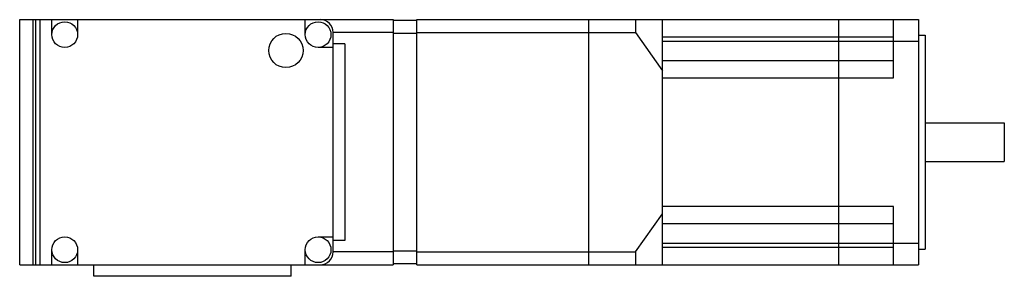
# Model space of a CAD drawing. Units: millimetres. Extents: x 31 to 260, y 176 to 236.
import ezdxf

# ---------------------------------------------------------------- set-up
doc = ezdxf.new("R2010")
doc.units = ezdxf.units.MM
doc.header["$LTSCALE"] = 26.72093
doc.layers.get('0').update_dxf_attribs({"linetype": 'CONTINUOUS'})

msp = doc.modelspace()

# ---------------------------------------------------------------- linework, layer by layer
at = {"color": 7, "linetype": 'CONTINUOUS'}
for p, q in [((30.77, 178.72), (30.77, 235.92)), ((30.77, 235.92), (117.77, 235.92)), ((33.88, 178.72), (33.88, 235.92)), ((34.57, 178.72), (34.57, 235.92)), ((35.52, 178.72), (35.52, 235.92)), ((38.27, 232.42), (38.27, 235.92)), ((44.27, 235.92), (44.27, 232.42)), ((97.27, 232.42), (97.27, 235.92)), ((117.77, 235.92), (117.77, 178.72)), ((123.27, 235.72), (117.77, 235.72)), ((123.27, 178.72), (123.27, 235.92)), ((123.27, 235.92), (240.07, 235.92)), ((163.27, 235.92), (163.27, 178.72)), ((174.17, 235.92), (174.17, 232.92)), ((180.47, 178.72), (180.47, 235.92)), ((221.47, 235.92), (221.47, 178.72)), ((234.27, 222.32), (234.27, 235.92)), ((240.07, 235.92), (240.07, 178.72)), ((103.77, 181.72), (103.77, 232.92)), ((117.77, 232.92), (103.77, 232.92)), ((123.27, 232.72), (117.77, 232.72)), ((123.27, 232.92), (174.17, 232.92)), ((174.17, 232.92), (180.47, 224.01)), ((180.47, 231.92), (234.27, 231.92)), ((240.07, 232.32), (241.67, 232.32)), ((241.67, 232.32), (241.67, 182.32)), ((103.77, 229.42), (100.27, 229.42)), ((106.47, 230.27), (103.77, 230.27)), ((106.47, 230.27), (106.47, 184.37)), ((180.47, 230.92), (240.07, 230.92)), ((234.27, 226.32), (180.47, 226.32)), ((180.47, 222.32), (234.27, 222.32)), ((241.67, 211.82), (260.07, 211.82)), ((260.07, 211.82), (260.07, 202.82)), ((241.67, 202.82), (260.07, 202.82)), ((174.17, 181.72), (180.47, 190.62)), ((234.27, 192.32), (180.47, 192.32)), ((234.27, 178.72), (234.27, 192.32)), ((180.47, 188.32), (234.27, 188.32)), ((100.27, 185.22), (103.77, 185.22)), ((106.47, 184.37), (103.77, 184.37)), ((180.47, 183.72), (240.07, 183.72)), ((38.27, 178.72), (38.27, 182.22)), ((44.27, 182.22), (44.27, 178.72)), ((97.27, 178.72), (97.27, 182.22)), ((117.77, 181.72), (103.77, 181.72)), ((123.27, 181.92), (117.77, 181.92)), ((123.27, 181.72), (174.17, 181.72)), ((174.17, 181.72), (174.17, 178.72)), ((234.27, 182.72), (180.47, 182.72)), ((240.07, 182.32), (241.67, 182.32)), ((123.27, 178.92), (117.77, 178.92)), ((30.77, 178.72), (117.77, 178.72)), ((48.07, 176.02), (48.07, 178.72)), ((93.97, 176.02), (93.97, 178.72)), ((123.27, 178.72), (240.07, 178.72)), ((93.97, 176.02), (48.07, 176.02))]:
    msp.add_line(p, q, dxfattribs=at)
for centre, radius in [((41.27, 232.42), 3), ((100.27, 232.42), 3), ((92.77, 228.72), 4), ((41.27, 182.22), 3), ((100.27, 182.22), 3)]:
    msp.add_circle(centre, radius, dxfattribs=at)
for centre, start, end in [((100.77, 232.92), 0, 90), ((100.77, 181.72), 270, 360)]:
    msp.add_arc(centre, 3, start, end, dxfattribs=at)

doc.saveas('drawing.dxf')
